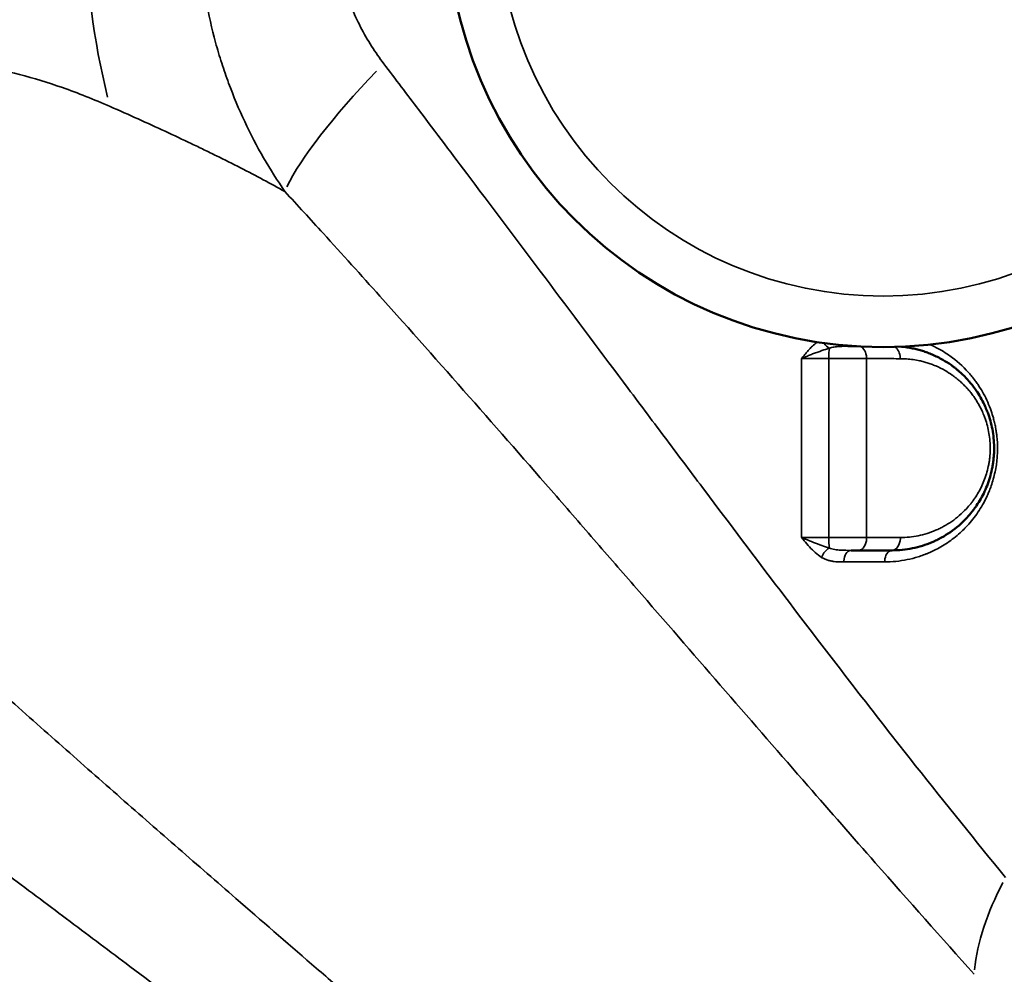
# Model space of a CAD drawing. Units: millimetres. Extents: x 0 to 23049, y 0 to 19445.
# Drawn here: x 7616 to 8002, y 3945 to 4320 of the extents above; entities that cross this region are included whole.
import ezdxf

# ---------------------------------------------------------------- set-up
doc = ezdxf.new("R2010")
doc.units = ezdxf.units.MM
doc.layers.add('MD_Visible', color=7, linetype='Continuous', lineweight=50)
doc.layers.add('MD_Visible Narrow', color=7, linetype='Continuous', lineweight=35)
doc.dimstyles.new('DİLARA 5', dxfattribs={"dimtxt": 250, "dimasz": 100, "dimexe": 0, "dimexo": 100, "dimgap": 50, "dimtad": 2, "dimdec": 0, "dimlfac": 0.1, "dimrnd": 5, "dimtxsty": 'Standard', "dimcen": 0, "dimse1": 1, "dimse2": 1, "dimclrd": 256, "dimadec": 0, "dimazin": 0, "dimtfac": 1, "dimtdec": 0, "dimtix": 1, "dimtmove": 0, "dimatfit": 3, "dimfxl": 1, "dimarcsym": 0})

# ---------------------------------------------------------------- blocks, each defined once
blk = doc.blocks.new('CustomObjectsInViewport8_0')
at = {"layer": 'MD_Visible'}
blk.add_circle((7954.9, 4362.38), 171.18, dxfattribs=at)
at = {"layer": 'MD_Visible', "extrusion": (0, 0, -1)}
for centre, start, end in [((-7658.34, 4312.12), 27.911, 27.9113), ((-7658.34, 4312.12), 312.4932, 312.4934), ((-7708.34, 4262.12), 15.1049, 15.1058), ((-7708.34, 4262.12), 219.9273, 219.9278), ((-7758.34, 4212.12), 43.5344, 43.5351), ((-7758.34, 4212.12), 232.6929, 232.6939), ((-7958.34, 4162.12), 48.5615, 48.5623), ((-7808.34, 4162.12), 27.4426, 27.4439), ((-7958.34, 4162.12), 311.4537, 311.4559), ((-7808.34, 4162.12), 250.0264, 250.0274), ((-7858.34, 4112.12), 5.8389, 5.84), ((-7858.34, 4112.12), 272.2534, 272.2544), ((-7608.34, 4062.12), 237.2764, 237.2771), ((-7658.34, 4012.12), 42.3223, 42.323), ((-7658.34, 4012.12), 220.1958, 220.1964), ((-7708.34, 3962.12), 60.8515, 60.8518), ((-7708.34, 3962.12), 201.0537, 201.0538)]:
    blk.add_arc(centre, 15, start, end, dxfattribs=at)
at = {"layer": 'MD_Visible'}
for points, knots in [([(7944.39, 4191.52), (7944.23, 4191.52), (7943.59, 4191.52), (7942.48, 4191.52), (7941.48, 4191.52), (7941, 4191.52)], [0.1123483, 0.1123483, 0.1123483, 0.1123483, 0.1692728, 0.3385456, 0.490445, 0.490445, 0.490445, 0.490445]), ([(7958.41, 4111.52), (7961.07, 4111.52), (7966.42, 4112.06), (7972.23, 4113.86), (7975.93, 4115.55), (7978.35, 4116.8), (7982.48, 4119.36), (7986.5, 4122.83), (7989.42, 4126.22), (7990.64, 4127.82), (7992.41, 4130.33), (7994.27, 4133.56), (7995.96, 4137.61), (7996.99, 4140.79), (7997.64, 4143.59), (7998.02, 4145.88), (7998.26, 4147.91), (7998.38, 4149.66), (7998.43, 4151.99), (7998.34, 4154.63), (7997.91, 4158.13), (7997.19, 4161.51), (7996.36, 4164.23), (7995.63, 4166.2), (7995.2, 4167.22), (7994.53, 4168.74), (7993.5, 4170.8), (7992.27, 4172.85), (7991.1, 4174.59), (7990.18, 4175.85), (7989.21, 4177.04), (7988.7, 4177.65), (7988.45, 4177.93), (7988.32, 4178.07), (7988.2, 4178.21), (7988.13, 4178.29), (7988.08, 4178.34), (7987.56, 4178.92), (7986.51, 4180.02), (7985.08, 4181.35), (7984.13, 4182.15), (7983.73, 4182.48), (7983.68, 4182.52), (7983.61, 4182.58), (7983.45, 4182.71), (7983.27, 4182.86), (7982.98, 4183.08), (7982.6, 4183.37), (7982.08, 4183.77), (7980.66, 4184.79), (7978.07, 4186.44), (7974.95, 4187.99), (7972.57, 4188.94), (7971.29, 4189.39), (7970, 4189.81), (7968.38, 4190.27), (7965.65, 4190.9), (7963.55, 4191.21), (7962.11, 4191.35)], [0, 0, 0, 0, 0.919092, 1.838184, 2.067957, 2.297729, 2.757275, 3.676367, 3.982731, 4.135913, 4.289095, 4.901823, 5.208187, 5.514551, 5.820915, 5.974097, 6.127279, 6.357051, 6.433642, 6.740006, 7.04637, 7.352734, 7.659098, 7.81228, 7.927167, 7.965462, 8.271826, 8.57819, 8.654781, 8.884554, 9.037736, 9.114327, 9.123901, 9.152622, 9.17177, 9.181344, 9.183737, 9.190918, 9.420691, 9.650464, 9.803646, 9.81322, 9.815613, 9.822793, 9.841941, 9.880237, 9.899384, 9.956828, 10.033419, 10.11001, 10.518495, 11.029101, 11.258874, 11.373761, 11.488647, 11.71842, 11.948193, 12.443941, 12.443941, 12.443941, 12.443941]), ([(7942.31, 4111.52), (7942.34, 4111.52), (7942.88, 4111.52), (7943.91, 4111.52), (7944.83, 4111.52), (7945.27, 4111.52)], [0.8356227, 0.8356227, 0.8356227, 0.8356227, 0.8471444, 1.0165733, 1.1860022, 1.1860022, 1.1860022, 1.1860022]), ([(7945.27, 4111.52), (7947.4, 4111.52), (7949.51, 4111.52), (7953.9, 4111.52), (7956.16, 4111.52), (7958.41, 4111.52)], [0, 0, 0, 0, 0.820914, 0.820914, 1.706353, 1.706353, 1.706353, 1.706353])]:
    blk.add_open_spline(points, degree=3, knots=knots, dxfattribs=at)
at = {"layer": 'MD_Visible Narrow', "extrusion": (0, 0, -1)}
blk.add_circle((-7954.9, 4362.38), 151.18, dxfattribs=at)
at = {"layer": 'MD_Visible Narrow'}
for centre, major_axis, ratio, start_param, end_param in [((7770.67, 4361.92), (0.01, -200), 0.642844, 4.731386, 5.084726), ((7941, 4196.02), (0, -4.5), 0.617966, 5.916794, 6.263902), ((7934.15, 4186.52), (0, 5), 0.118628, 0.614619, 1.483701), ((7945.27, 4116.52), (0, -5), 0.62837, 0.079149, 1.503827), ((7958.41, 4116.52), (0, -5), 0.647615, 0.079114, 1.503159), ((7942.31, 4107.02), (0, -4.5), 0.624444, 3.220573, 4.642211), ((7958.41, 4107.02), (0, -4.5), 0.648294, 3.220554, 4.641856)]:
    blk.add_ellipse(centre, major_axis=major_axis, ratio=ratio, start_param=start_param, end_param=end_param, dxfattribs=at)
at = {"layer": 'MD_Visible Narrow', "extrusion": (0, 0, -1)}
for centre, major_axis, ratio, start_param, end_param in [((7793.86, 4307.08), (74.34, 66.88), 0.205176, 3.603677, 4.375176), ((7933.55, 4194.54), (-2.24, 3.9), 0.564406, 3.88014, 4.546711), ((7945.29, 4186.52), (0, 5), 0.624516, 0.252025, 1.473875), ((7958.41, 4186.52), (0, 5), 0.643027, 0.386898, 1.48342), ((7934.13, 4116.52), (0, -5), 0.114169, 0.67484, 1.538462), ((7933.49, 4108.83), (2.41, 3.8), 0.542629, 4.428303, 5.459167), ((8074.05, 3979.98), (73.82, 67.45), 0.583344, 3.721131, 4.161209)]:
    blk.add_ellipse(centre, major_axis=major_axis, ratio=ratio, start_param=start_param, end_param=end_param, dxfattribs=at)
at = {"layer": 'MD_Visible Narrow'}
for points, knots in [([(7720.26, 4471.82), (7717.36, 4467.6), (7711.78, 4458.77), (7705.57, 4446.87), (7701.71, 4438.13), (7699.65, 4433.03), (7697.69, 4427.87), (7695.88, 4422.61), (7694.25, 4417.26), (7692.72, 4411.87), (7691.02, 4405), (7688.76, 4393.75), (7686.84, 4379.32), (7686.34, 4367.65), (7686.35, 4361.84), (7686.35, 4358.94), (7686.42, 4356), (7686.56, 4353.01), (7686.57, 4352.83), (7686.58, 4352.51), (7686.61, 4351.88), (7686.66, 4350.98), (7686.73, 4349.89), (7686.87, 4347.72), (7687.46, 4340.12), (7689.21, 4327.17), (7692.06, 4314.62), (7694.76, 4305.17), (7696.45, 4299.88), (7699.7, 4290.78), (7704.46, 4279.43), (7711.9, 4265.21), (7717.47, 4256.42), (7720.37, 4252.2)], [0, 0, 0, 0, 0.868773, 1.737546, 2.171933, 2.389126, 2.60632, 3.040706, 3.2579, 3.475093, 3.90948, 4.343866, 5.212639, 6.081413, 6.081413, 6.081413, 6.515792, 6.522579, 6.529366, 6.54294, 6.570089, 6.624387, 6.678684, 6.732981, 6.950171, 7.818929, 8.687687, 8.904877, 9.339256, 9.556445, 10.425204, 11.293962, 12.16272, 12.16272, 12.16272, 12.16272]), ([(7759.16, 4302.27), (7757.5, 4304.47), (7754.3, 4309.06), (7749.97, 4316.55), (7747.17, 4322.6), (7745.25, 4327.5), (7744.24, 4330.36), (7742.64, 4335.5), (7740.94, 4342.39), (7739.9, 4349.65), (7739.55, 4353.98), (7739.46, 4355.22), (7739.42, 4355.84), (7739.4, 4356.36), (7739.38, 4356.73), (7739.37, 4356.91), (7739.36, 4357.01), (7739.28, 4358.73), (7739.24, 4360.43), (7739.24, 4362.12), (7739.23, 4365.51), (7739.53, 4372.23), (7740.67, 4380.33), (7742.02, 4386.55), (7743.03, 4390.32), (7743.93, 4393.26), (7744.9, 4396.16), (7745.97, 4399), (7747.12, 4401.77), (7748.33, 4404.5), (7750.6, 4409.16), (7754.21, 4415.45), (7757.42, 4420.06), (7759.08, 4422.27)], [-12.16272, -12.16272, -12.16272, -12.16272, -11.293962, -10.425204, -9.556445, -9.339256, -8.904877, -8.687687, -7.818929, -6.950171, -6.732981, -6.678684, -6.624387, -6.570089, -6.54294, -6.529366, -6.522579, -6.515792, -6.081413, -6.081413, -6.081413, -5.212639, -4.343866, -3.90948, -3.475093, -3.2579, -3.040706, -2.60632, -2.389126, -2.171933, -1.737546, -0.868773, 0, 0, 0, 0]), ([(7531.25, 4285.48), (7532.91, 4287.14), (7534.69, 4288.69), (7536.58, 4290.13), (7538.46, 4291.56), (7540.45, 4292.87), (7542.53, 4294.07), (7543.58, 4294.67), (7544.65, 4295.24), (7545.75, 4295.78), (7546.84, 4296.32), (7547.97, 4296.83), (7549.11, 4297.31), (7553.7, 4299.23), (7558.7, 4300.69), (7564.08, 4301.64), (7572.19, 4303.09), (7581.17, 4303.41), (7590.91, 4302.55), (7594.08, 4302.27), (7597.32, 4301.87), (7600.64, 4301.34), (7610.79, 4299.72), (7621.67, 4296.93), (7633.16, 4292.91), (7639.23, 4290.79), (7645.47, 4288.32), (7651.86, 4285.51)], [0.5, 0.5, 0.5, 0.5, 0.537039, 0.537039, 0.537039, 0.5738393, 0.5738393, 0.5738393, 0.5922386, 0.5922386, 0.5922386, 0.6106374, 0.6106374, 0.6106374, 0.6842275, 0.6842275, 0.6842275, 0.7953344, 0.7953344, 0.7953344, 0.8313827, 0.8313827, 0.8313827, 0.9417272, 0.9417272, 0.9417272, 1, 1, 1, 1]), ([(8002.92, 3983.29), (7991.25, 3997.49), (7971.56, 4021.92), (7951.57, 4047.52), (7933.92, 4070.36), (7914.54, 4095.72), (7892.41, 4125.06), (7877.53, 4144.87), (7867.56, 4158.15), (7849.98, 4181.61), (7824.45, 4215.68), (7803.51, 4243.54), (7786.26, 4266.44), (7775.1, 4281.23), (7763.74, 4296.23), (7759.16, 4302.27)], [-46.808275, -46.808275, -46.808275, -46.808275, -39.586577, -34.772111, -34.772111, -29.01544, -23.258768, -21.8196, -20.380432, -17.502096, -11.745424, -5.988753, -5.988753, -2.395501, 0, 0, 0, 0]), ([(7651.86, 4285.51), (7655.58, 4283.88), (7662.9, 4280.62), (7673.54, 4275.77), (7682.07, 4271.75), (7687.86, 4268.97), (7691.11, 4267.38), (7699.17, 4263.42), (7709.19, 4258.31), (7717.65, 4253.71), (7720.37, 4252.2)], [-30.160166, -30.160166, -30.160166, -30.160166, -27.995558, -25.83095, -23.666342, -22.584038, -22.042886, -21.501734, -17.172517, -15.007909, -15.007909, -15.007909, -15.007909]), ([(7720.37, 4252.2), (7725.4, 4246.74), (7737.9, 4233.07), (7750.26, 4219.37), (7769.43, 4197.99), (7792.76, 4171.7), (7821.26, 4139.13), (7840.87, 4116.58), (7851.99, 4103.77), (7868.58, 4084.65), (7893.21, 4056.21), (7914.71, 4031.47), (7934.25, 4009.08), (7956.32, 3983.9), (7977.86, 3959.59), (7990.57, 3945.34)], [0, 0, 0, 0, 2.395501, 5.988753, 5.988753, 11.745424, 17.502096, 20.380432, 21.8196, 23.258768, 29.01544, 34.772111, 34.772111, 39.586577, 46.808275, 46.808275, 46.808275, 46.808275]), ([(7929, 4193.17), (7928.36, 4192.67), (7927.35, 4191.78), (7926.02, 4190.42), (7924.94, 4189.21), (7923.88, 4187.96), (7923.19, 4187.12), (7922.85, 4186.7), (7922.84, 4186.69), (7922.84, 4186.69), (7922.84, 4186.68)], [-1.022992, -1.022992, -1.022992, -1.022992, -0.734394, -0.550795, -0.367197, -0.183598, 0, 0, 0, 0.001776, 0.001776, 0.001776, 0.001776]), ([(7933.83, 4190.74), (7934.39, 4190.94), (7935.29, 4191.16), (7936.95, 4191.4), (7938.71, 4191.51), (7940.23, 4191.52), (7941, 4191.52)], [0, 0, 0, 0, 0.2753871, 0.4130807, 0.6884678, 0.963855, 0.963855, 0.963855, 0.963855]), ([(7955.49, 4106.98), (7956.97, 4106.98), (7959.93, 4107.13), (7964.32, 4107.8), (7967.91, 4108.73), (7970.37, 4109.57), (7971.58, 4110.03), (7972.27, 4110.31), (7972.85, 4110.55), (7973.93, 4111.03), (7975.73, 4111.89), (7979.06, 4113.73), (7982.46, 4116.1), (7985.45, 4118.71), (7986.98, 4120.22), (7988.46, 4121.8), (7990.07, 4123.67), (7992.08, 4126.4), (7993.61, 4128.86), (7994.73, 4130.92), (7995.52, 4132.53), (7996.25, 4134.17), (7996.82, 4135.6), (7997.45, 4137.35), (7998.39, 4140.34), (7999.13, 4143.81), (7999.48, 4146.7), (7999.65, 4148.64), (7999.77, 4151.26), (7999.68, 4154.22), (7999.44, 4156.66), (7999.26, 4157.94), (7999.11, 4158.9), (7998.97, 4159.69), (7998.78, 4160.64), (7998.57, 4161.58), (7998.34, 4162.52), (7997.93, 4164.06), (7997.18, 4166.47), (7995.93, 4169.62), (7994.32, 4172.88), (7992.95, 4175.16), (7991.98, 4176.61), (7991.32, 4177.56), (7990.47, 4178.7), (7989.42, 4180.02), (7986.5, 4183.39), (7982.43, 4186.98), (7977.81, 4189.91), (7975.18, 4191.3), (7973.87, 4191.91), (7973.24, 4192.18)], [0, 0, 0, 0, 0.586975, 1.17395, 1.760926, 2.054413, 2.201157, 2.274529, 2.347901, 2.44573, 2.739218, 3.130534, 3.913168, 4.304485, 4.597972, 4.695802, 5.087118, 5.478435, 5.869752, 6.06541, 6.261069, 6.456727, 6.652386, 6.750215, 7.043702, 7.630678, 7.826336, 7.924165, 8.217653, 8.60897, 8.804628, 8.951372, 9.000286, 9.098116, 9.195945, 9.293774, 9.391603, 9.489432, 9.78292, 10.174237, 10.565554, 10.95687, 11.0547, 11.152529, 11.348187, 11.543846, 11.739504, 12.913454, 13.50043, 13.793917, 14.057255, 14.057255, 14.057255, 14.057255]), ([(7922.84, 4186.68), (7922.84, 4186.69), (7922.85, 4186.69), (7922.85, 4186.69), (7923.35, 4186.91), (7924.39, 4187.36), (7926, 4188.01), (7927.63, 4188.65), (7929.79, 4189.45), (7931.88, 4190.17), (7933.35, 4190.61), (7933.83, 4190.74)], [-0.001776, -0.001776, -0.001776, -0.001776, 0, 0, 0, 0.183598, 0.367197, 0.550795, 0.734394, 1.10159, 1.285189, 1.285189, 1.285189, 1.285189]), ([(7922.84, 4186.68), (7923.27, 4186.69), (7924.17, 4186.69), (7925.62, 4186.7), (7927.14, 4186.71), (7929.22, 4186.72), (7931.4, 4186.72), (7933.02, 4186.72), (7933.56, 4186.71)], [-1.506254, -1.506254, -1.506254, -1.506254, -1.291075, -1.075896, -0.860717, -0.645538, -0.215179, 0, 0, 0, 0]), ([(7933.56, 4186.71), (7934.31, 4186.72), (7935.81, 4186.72), (7937.7, 4186.71), (7939.19, 4186.71), (7940.67, 4186.71), (7942.48, 4186.7), (7944.59, 4186.69), (7946.59, 4186.68), (7947.83, 4186.67), (7948.41, 4186.67)], [-1.184909, -1.184909, -1.184909, -1.184909, -1.015637, -0.846364, -0.761727, -0.677091, -0.507818, -0.338546, -0.169273, 0, 0, 0, 0]), ([(7948.41, 4186.67), (7951.73, 4186.66), (7955.03, 4186.66), (7959.41, 4186.66), (7960.51, 4186.65), (7961.62, 4186.65)], [-1.695316, -1.695316, -1.695316, -1.695316, -0.429797, -0.429797, 0, 0, 0, 0]), ([(7961.62, 4186.65), (7962.21, 4186.65), (7964.57, 4186.59), (7967.52, 4186.22), (7970.41, 4185.55), (7971.84, 4185.15), (7972.97, 4184.78), (7974.1, 4184.38), (7976.19, 4183.55), (7978.94, 4182.19), (7981.23, 4180.74), (7982.48, 4179.84), (7982.94, 4179.5), (7983.28, 4179.24), (7983.53, 4179.05), (7983.69, 4178.91), (7983.83, 4178.8), (7983.89, 4178.75), (7983.93, 4178.72), (7984.29, 4178.43), (7985.12, 4177.72), (7986.38, 4176.56), (7987.31, 4175.6), (7987.77, 4175.08), (7987.81, 4175.04), (7987.87, 4174.98), (7987.98, 4174.85), (7988.09, 4174.73), (7988.31, 4174.48), (7988.77, 4173.95), (7989.62, 4172.9), (7990.43, 4171.8), (7991.46, 4170.27), (7992.55, 4168.48), (7993.45, 4166.67), (7994.04, 4165.35), (7994.42, 4164.45), (7995.07, 4162.72), (7995.8, 4160.34), (7996.43, 4157.38), (7996.81, 4154.32), (7996.89, 4152.01), (7996.85, 4149.96), (7996.75, 4148.43), (7996.54, 4146.66), (7996.2, 4144.65), (7995.63, 4142.2), (7994.72, 4139.42), (7993.23, 4135.87), (7991.6, 4133.04), (7990.04, 4130.84), (7988.96, 4129.44), (7986.4, 4126.47), (7982.85, 4123.44), (7979.22, 4121.2), (7977.09, 4120.1), (7973.82, 4118.62), (7968.7, 4117.04), (7963.99, 4116.58), (7961.64, 4116.58)], [-12.867285, -12.867285, -12.867285, -12.867285, -12.637512, -11.948193, -11.71842, -11.488647, -11.373761, -11.258874, -11.029101, -10.518495, -10.11001, -10.033419, -9.956828, -9.899384, -9.880237, -9.841941, -9.822793, -9.815613, -9.81322, -9.803646, -9.650464, -9.420691, -9.190918, -9.183737, -9.181344, -9.17177, -9.152622, -9.123901, -9.114327, -9.037736, -8.884554, -8.654781, -8.57819, -8.271826, -7.965462, -7.927167, -7.81228, -7.659098, -7.352734, -7.04637, -6.740006, -6.433642, -6.357051, -6.127279, -5.974097, -5.820915, -5.514551, -5.208187, -4.901823, -4.289095, -4.135913, -3.982731, -3.676367, -2.757275, -2.297729, -2.067957, -1.838184, -0.919092, 0, 0, 0, 0]), ([(7933.56, 4116.6), (7933.02, 4116.6), (7931.94, 4116.6), (7930.3, 4116.6), (7928.69, 4116.6), (7927.12, 4116.6), (7925.12, 4116.59), (7923.73, 4116.59), (7922.86, 4116.58)], [-1.511236, -1.511236, -1.511236, -1.511236, -1.295345, -1.079454, -0.863563, -0.647672, -0.431782, 0, 0, 0, 0]), ([(7922.86, 4116.58), (7922.86, 4116.58), (7922.87, 4116.57), (7922.87, 4116.57), (7923.22, 4116.15), (7924.26, 4114.9), (7926.03, 4112.85), (7928.27, 4110.6), (7929.9, 4109.32), (7930.74, 4108.78)], [-1.265445, -1.265445, -1.265445, -1.265445, -1.26367, -1.26367, -1.26367, -1.083146, -0.722097, -0.361049, 0, 0, 0, 0]), ([(7933.8, 4112.47), (7932.84, 4112.76), (7930.83, 4113.43), (7927.63, 4114.62), (7924.91, 4115.7), (7923.37, 4116.36), (7922.88, 4116.58), (7922.87, 4116.58), (7922.87, 4116.58), (7922.86, 4116.58)], [0, 0, 0, 0, 0.361049, 0.722097, 1.083146, 1.26367, 1.26367, 1.26367, 1.265445, 1.265445, 1.265445, 1.265445]), ([(7961.64, 4116.58), (7959.38, 4116.58), (7957.1, 4116.58), (7952.69, 4116.58), (7950.55, 4116.58), (7948.41, 4116.58)], [-1.706353, -1.706353, -1.706353, -1.706353, -0.820914, -0.820914, 0, 0, 0, 0]), ([(7942.31, 4111.52), (7941.86, 4111.52), (7940.5, 4111.52), (7938.74, 4111.57), (7937.09, 4111.7), (7935.91, 4111.87), (7934.8, 4112.12), (7934.12, 4112.34), (7933.8, 4112.47)], [0, 0, 0, 0, 0.163093, 0.489278, 0.652371, 0.815464, 0.978556, 1.141649, 1.141649, 1.141649, 1.141649]), ([(7930.74, 4108.78), (7931.13, 4108.54), (7931.92, 4108.12), (7933.16, 4107.65), (7934.42, 4107.33), (7936.11, 4107.07), (7937.81, 4106.99), (7939.07, 4106.98), (7939.5, 4106.98)], [-1.141649, -1.141649, -1.141649, -1.141649, -0.978556, -0.815464, -0.652371, -0.489278, -0.163093, 0, 0, 0, 0]), ([(7939.5, 4106.98), (7942.27, 4106.98), (7945.04, 4106.98), (7950.37, 4106.98), (7952.93, 4106.98), (7955.49, 4106.98)], [0, 0, 0, 0, 1.074683, 1.074683, 2.087528, 2.087528, 2.087528, 2.087528]), ([(7871.48, 3826.19), (7864.88, 3832.08), (7851.54, 3843.95), (7831.1, 3862.02), (7810.26, 3880.33), (7786.67, 3900.93), (7765.05, 3919.71), (7745.58, 3936.59), (7725.97, 3953.58), (7703.72, 3972.87), (7678.72, 3994.63), (7656.03, 4014.48), (7633.2, 4034.59), (7610.27, 4054.97), (7587.31, 4075.63), (7572.02, 4089.58), (7564.39, 4096.59)], [0, 0, 0, 0, 3.346068, 6.692135, 10.038203, 13.38427, 17.845694, 20.076406, 22.307117, 26.768541, 30.114609, 33.460676, 36.806744, 40.152811, 43.498879, 46.844947, 46.844947, 46.844947, 46.844947]), ([(7514.37, 4057.76), (7522.8, 4051.37), (7539.51, 4038.71), (7564.19, 4020.09), (7588.52, 4001.79), (7612.55, 3983.76), (7636.27, 3965.98), (7662.29, 3946.47), (7685.34, 3929.17), (7705.57, 3913.9), (7725.62, 3898.72), (7747.8, 3881.8), (7771.86, 3863.2), (7793, 3846.58), (7813.6, 3830.1), (7826.95, 3819.23), (7833.52, 3813.82)], [-46.844947, -46.844947, -46.844947, -46.844947, -43.498879, -40.152811, -36.806744, -33.460676, -30.114609, -26.768541, -22.307117, -20.076406, -17.845694, -13.38427, -10.038203, -6.692135, -3.346068, 0, 0, 0, 0])]:
    blk.add_open_spline(points, degree=3, knots=knots, dxfattribs=at)
for points in [[(7922.84, 4186.68), (7922.85, 4163.28), (7922.86, 4139.92), (7922.86, 4116.58)], [(7933.56, 4116.6), (7933.56, 4139.93), (7933.56, 4163.3), (7933.56, 4186.71)], [(7948.41, 4116.58), (7948.4, 4140), (7948.41, 4163.36), (7948.41, 4186.67)], [(7948.41, 4116.58), (7947.82, 4116.58), (7946.59, 4116.59), (7944.62, 4116.59), (7942.52, 4116.59), (7940.35, 4116.6), (7938.1, 4116.6), (7935.82, 4116.6), (7934.31, 4116.6), (7933.56, 4116.6)]]:
    blk.add_open_spline(points, degree=3, dxfattribs=at)
blk = doc.blocks.new('*D10')
at = {"lineweight": -2, "transparency": 16777216}
blk.add_line((926.55, 10544.77), (10607.13, 10544.77), dxfattribs=at)
at = {"transparency": 16777216}
for points in [[(926.55, 10561.44), (926.55, 10528.11), (826.55, 10544.77)], [(10607.13, 10561.44), (10607.13, 10528.11), (10707.13, 10544.77)]]:
    blk.add_solid(points, dxfattribs=at)
at = {"layer": 'Defpoints', "color": 0, "transparency": 16777216}
for p in [(10707.13, 10544.77), (826.55, 7132.26), (10707.13, 3947.54)]:
    blk.add_point(p, dxfattribs=at)
at = {"color": 0, "transparency": 16777216, "insert": (5766.84, 10719.77), "char_height": 250, "attachment_point": 5}
blk.add_mtext('990', dxfattribs=at)

msp = doc.modelspace()

# ---------------------------------------------------------------- block references
at = {"layer": 'MD_Visible'}
msp.add_blockref('CustomObjectsInViewport8_0', (0, 0), dxfattribs=at)

# ---------------------------------------------------------------- dimensions: what is measured, and where the dimension line sits
dim = msp.add_linear_dim(base=(10707.13, 10544.77), p1=(826.55, 7132.26), p2=(10707.13, 3947.54), dimstyle='DİLARA 5')
dim.commit()
dim.dimension.update_dxf_attribs({"geometry": '*D10', "text_midpoint": (5766.84, 10719.77)})

doc.saveas('drawing.dxf')
